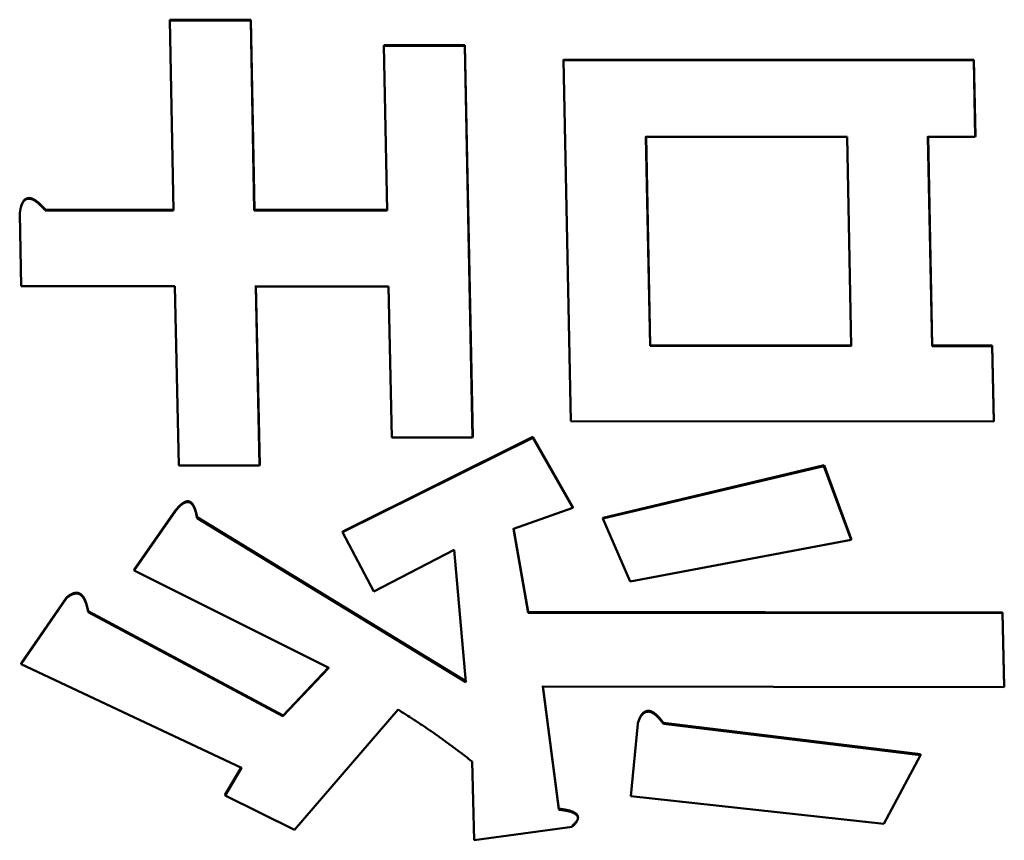
# Model space of a CAD drawing. Units: millimetres. Extents: x 0 to 1260, y -1 to 891.
# Drawn here: x 682 to 687, y 487 to 491 of the extents above; entities that cross this region are included whole.
import ezdxf

# ---------------------------------------------------------------- set-up
doc = ezdxf.new("R2010")
doc.units = ezdxf.units.MM
doc.header["$LTSCALE"] = 0.545669
doc.layers.add('NoLayerName_001', color=7, linetype='Continuous')

msp = doc.modelspace()

# ---------------------------------------------------------------- linework, layer by layer
at = {"layer": 'NoLayerName_001', "color": 7, "linetype": 'Continuous', "lineweight": 50}
for p, q in [((682.9423, 491.3738), (682.9429, 491.377)), ((682.9593, 490.4697), (682.9423, 491.3738)), ((682.9423, 491.3738), (683.3267, 491.3736)), ((682.9429, 491.377), (683.3272, 491.3768)), ((683.3267, 491.3736), (683.3272, 491.3768)), ((683.3267, 491.3736), (683.3437, 490.4694)), ((683.3272, 491.3768), (683.3442, 490.4728)), ((683.9599, 491.2533), (683.9604, 491.2565)), ((683.9747, 490.4689), (683.9599, 491.2533)), ((683.9599, 491.2533), (684.3443, 491.253)), ((683.9604, 491.2565), (684.3448, 491.2562)), ((684.3443, 491.253), (684.3448, 491.2562)), ((684.3443, 491.253), (684.3814, 489.3896)), ((684.3448, 491.2562), (684.382, 489.3934)), ((684.8141, 491.1843), (684.8146, 491.1875)), ((684.8141, 491.1843), (686.7637, 491.1831)), ((684.8483, 489.468), (684.8141, 491.1843)), ((684.8146, 491.1875), (686.7642, 491.1863)), ((686.7637, 491.1831), (686.7642, 491.1863)), ((686.7637, 491.1831), (686.7704, 490.8192)), ((686.7642, 491.1863), (686.7709, 490.8226)), ((686.1611, 490.8196), (685.2052, 490.8203)), ((685.2052, 490.8203), (685.225, 489.8254)), ((685.2057, 490.8236), (685.2255, 489.8291)), ((686.1809, 489.8246), (686.1611, 490.8196)), ((686.7704, 490.8192), (686.5455, 490.8194)), ((686.5455, 490.8194), (686.5653, 489.8242)), ((686.546, 490.8227), (686.5658, 489.8279)), ((686.7704, 490.8192), (686.7709, 490.8226)), ((682.3501, 490.4701), (682.9593, 490.4697)), ((682.3506, 490.4736), (682.9598, 490.4731)), ((683.3437, 490.4694), (683.3442, 490.4728)), ((683.3437, 490.4694), (683.9747, 490.4689)), ((683.3442, 490.4728), (683.9752, 490.4724)), ((682.2355, 490.1098), (682.2286, 490.4533)), ((682.9665, 490.1092), (682.2355, 490.1098)), ((682.9847, 489.2573), (682.9665, 490.1092)), ((683.9819, 490.1083), (683.3509, 490.1089)), ((683.3509, 490.1089), (683.3691, 489.2569)), ((683.3514, 490.1124), (683.3696, 489.2607)), ((683.9971, 489.39), (683.9819, 490.1083)), ((685.2255, 489.8291), (685.225, 489.8254)), ((685.225, 489.8254), (686.1809, 489.8246)), ((685.2255, 489.8291), (686.1815, 489.8282)), ((686.5653, 489.8242), (686.5658, 489.8279)), ((686.5653, 489.8242), (686.8511, 489.824)), ((686.5658, 489.8279), (686.8516, 489.8276)), ((686.8511, 489.824), (686.8516, 489.8276)), ((686.8511, 489.824), (686.8587, 489.4661)), ((686.8516, 489.8276), (686.8592, 489.4698)), ((686.8587, 489.4661), (684.8483, 489.468)), ((686.8587, 489.4661), (686.8592, 489.4698)), ((683.7641, 488.9437), (684.6678, 489.3931)), ((684.3814, 489.3896), (684.382, 489.3934)), ((684.6678, 489.3931), (684.858, 489.059)), ((683.7635, 488.9397), (684.6672, 489.3893)), ((684.3814, 489.3896), (683.9971, 489.39)), ((684.6672, 489.3893), (684.8574, 489.0551)), ((683.3691, 489.2569), (682.9847, 489.2573)), ((683.3691, 489.2569), (683.3696, 489.2607)), ((685.0007, 489.0049), (686.0511, 489.2541)), ((685.0013, 489.0088), (686.0516, 489.2579)), ((686.0511, 489.2541), (686.1808, 488.9038)), ((686.0516, 489.2579), (686.1813, 488.9077)), ((682.7728, 488.7582), (682.9693, 489.0405)), ((682.7733, 488.7622), (682.9698, 489.0444)), ((682.9693, 489.0405), (682.9698, 489.0444)), ((684.8574, 489.0551), (684.5754, 488.9555)), ((684.8574, 489.0551), (684.858, 489.059)), ((683.0716, 489.0071), (683.0721, 489.011)), ((683.0716, 489.0071), (684.349, 488.2275)), ((683.0721, 489.011), (684.3495, 488.2316)), ((685.0007, 489.0049), (685.0013, 489.0088)), ((685.1295, 488.7056), (685.0007, 489.0049)), ((683.7635, 488.9397), (683.7641, 488.9437)), ((683.9123, 488.6574), (683.7635, 488.9397)), ((684.5754, 488.9555), (684.6456, 488.5571)), ((684.576, 488.9594), (684.6462, 488.5612)), ((686.1808, 488.9038), (685.1295, 488.7056)), ((686.1808, 488.9038), (686.1813, 488.9077)), ((684.2934, 488.856), (683.9123, 488.6574)), ((684.349, 488.2275), (684.2934, 488.856)), ((683.6976, 488.2942), (682.7728, 488.7582)), ((682.2352, 488.3126), (682.451, 488.626)), ((682.2357, 488.3167), (682.4515, 488.6301)), ((682.451, 488.626), (682.4515, 488.6301)), ((682.5541, 488.5597), (682.5546, 488.5638)), ((682.5541, 488.5597), (683.4799, 488.0643)), ((682.5546, 488.5638), (683.4804, 488.0685)), ((684.6456, 488.5571), (684.6462, 488.5612)), ((684.6456, 488.5571), (686.8996, 488.5544)), ((684.6462, 488.5612), (686.9002, 488.5584)), ((686.8996, 488.5544), (686.9002, 488.5584)), ((686.8996, 488.5544), (686.9081, 488.2028)), ((686.9002, 488.5584), (686.9086, 488.2069)), ((682.2352, 488.3126), (682.2357, 488.3167)), ((683.2831, 487.8188), (682.2352, 488.3126)), ((683.4799, 488.0643), (683.6976, 488.2942)), ((683.4804, 488.0685), (683.6981, 488.2983)), ((686.9081, 488.2028), (684.715, 488.2057)), ((684.715, 488.2057), (684.7907, 487.6206)), ((684.7156, 488.2099), (684.7913, 487.625)), ((686.9081, 488.2028), (686.9086, 488.2069)), ((684.0274, 488.0964), (683.5343, 487.5248)), ((685.1342, 487.6854), (685.1661, 488.0291)), ((685.1661, 488.0291), (685.1667, 488.0333)), ((685.288, 488.0289), (685.2885, 488.0331)), ((685.288, 488.0289), (686.51, 487.8796)), ((685.2885, 488.0331), (686.5105, 487.8838)), ((684.3885, 487.4747), (684.3787, 487.8499)), ((686.51, 487.8796), (686.3356, 487.5531)), ((683.2052, 487.6883), (683.2831, 487.8188)), ((683.2057, 487.6926), (683.2836, 487.8231)), ((683.2052, 487.6883), (683.2057, 487.6926)), ((683.5343, 487.5248), (683.2052, 487.6883)), ((686.3356, 487.5531), (685.1342, 487.6854)), ((684.7907, 487.6206), (684.7913, 487.625)), ((684.8538, 487.5391), (684.3885, 487.4747))]:
    msp.add_line(p, q, dxfattribs=at)
msp.add_lwpolyline([(683.4799, 488.0643), (683.4802, 488.0664), (683.4804, 488.0685)], dxfattribs=at)
for points, knots in [([(682.2286, 490.4533), (682.2287, 490.4544), (682.2291, 490.4566), (682.2295, 490.4599), (682.2301, 490.4633), (682.2306, 490.4666), (682.2312, 490.4699), (682.2318, 490.4732), (682.2324, 490.4765), (682.2331, 490.4797), (682.2339, 490.483), (682.2348, 490.4862), (682.2358, 490.4894), (682.2368, 490.4926), (682.238, 490.4957), (682.2392, 490.4988), (682.2406, 490.5019), (682.2421, 490.5049), (682.2438, 490.5078), (682.2456, 490.5106), (682.2477, 490.5134), (682.2499, 490.5159), (682.2524, 490.5183), (682.2551, 490.5205), (682.2581, 490.5223), (682.2613, 490.5238), (682.2647, 490.5248), (682.2682, 490.5254), (682.2718, 490.5256), (682.2753, 490.5255), (682.2789, 490.5249), (682.2824, 490.5242), (682.2858, 490.5231), (682.2891, 490.5219), (682.2924, 490.5204), (682.2955, 490.5188), (682.2986, 490.5171), (682.3016, 490.5153), (682.3046, 490.5133), (682.3074, 490.5113), (682.3093, 490.5098), (682.3102, 490.5091)], [0, 0, 0, 0, 0.0033714, 0.0067415, 0.010109, 0.0134727, 0.0168317, 0.0201855, 0.0235336, 0.0268763, 0.0302141, 0.0335484, 0.036881, 0.0402144, 0.0435522, 0.0468984, 0.0502551, 0.0536199, 0.0569932, 0.0603783, 0.0637785, 0.0671905, 0.0706184, 0.0740766, 0.0775654, 0.0810735, 0.084602, 0.0881581, 0.0917349, 0.0953128, 0.0988849, 0.1024556, 0.1060209, 0.1095801, 0.1131333, 0.1166773, 0.120212, 0.1237417, 0.1272691, 0.1307954, 0.1343205, 0.1343205, 0.1343205, 0.1343205]), ([(682.2291, 490.4567), (682.2293, 490.4578), (682.2296, 490.4601), (682.2301, 490.4634), (682.2306, 490.4667), (682.2311, 490.4701), (682.2317, 490.4734), (682.2323, 490.4767), (682.233, 490.4799), (682.2337, 490.4832), (682.2345, 490.4864), (682.2353, 490.4897), (682.2363, 490.4929), (682.2373, 490.496), (682.2385, 490.4992), (682.2397, 490.5023), (682.2411, 490.5053), (682.2426, 490.5083), (682.2443, 490.5113), (682.2462, 490.5141), (682.2482, 490.5168), (682.2504, 490.5194), (682.2529, 490.5218), (682.2556, 490.524), (682.2586, 490.5258), (682.2618, 490.5273), (682.2652, 490.5283), (682.2687, 490.5289), (682.2723, 490.5291), (682.2758, 490.5289), (682.2794, 490.5284), (682.2829, 490.5276), (682.2863, 490.5265), (682.2896, 490.5253), (682.2929, 490.5238), (682.296, 490.5223), (682.2991, 490.5205), (682.3021, 490.5187), (682.3051, 490.5167), (682.308, 490.5147), (682.3098, 490.5133), (682.3107, 490.5126)], [0, 0, 0, 0, 0.0033703, 0.0067393, 0.0101058, 0.0134686, 0.0168268, 0.0201799, 0.0235277, 0.0268702, 0.0302081, 0.0335427, 0.0368759, 0.0402103, 0.0435494, 0.0468972, 0.0502557, 0.0536223, 0.056997, 0.0603825, 0.0637822, 0.0671931, 0.0706199, 0.0740782, 0.077568, 0.0810765, 0.0846043, 0.0881606, 0.0917389, 0.0953179, 0.0988897, 0.1024599, 0.1060256, 0.1095852, 0.1131385, 0.1166826, 0.1202174, 0.1237472, 0.1272747, 0.1308011, 0.1343263, 0.1343263, 0.1343263, 0.1343263]), ([(682.3102, 490.5091), (682.3112, 490.5084), (682.313, 490.5069), (682.3157, 490.5047), (682.3183, 490.5024), (682.3209, 490.5), (682.3235, 490.4977), (682.326, 490.4952), (682.3285, 490.4928), (682.331, 490.4904), (682.3335, 490.4879), (682.3359, 490.4854), (682.3383, 490.4829), (682.3407, 490.4803), (682.343, 490.4778), (682.3462, 490.4744), (682.3485, 490.4718), (682.3501, 490.4701)], [0, 0, 0, 0, 0.00352239, 0.00703972, 0.01054909, 0.01405042, 0.01754511, 0.02103439, 0.02451933, 0.02800081, 0.0314796, 0.03495631, 0.03843145, 0.04190544, 0.0453786, 0.0488512, 0.05579553, 0.05579553, 0.05579553, 0.05579553]), ([(682.3107, 490.5126), (682.3117, 490.5118), (682.3135, 490.5104), (682.3162, 490.5081), (682.3189, 490.5058), (682.3215, 490.5035), (682.324, 490.5011), (682.3266, 490.4987), (682.3291, 490.4963), (682.3315, 490.4938), (682.334, 490.4913), (682.3364, 490.4889), (682.3388, 490.4863), (682.3412, 490.4838), (682.3435, 490.4813), (682.3467, 490.4779), (682.349, 490.4753), (682.3506, 490.4736)], [0, 0, 0, 0, 0.00352255, 0.00704003, 0.01054952, 0.01405091, 0.01754563, 0.02103493, 0.02451987, 0.02800137, 0.03148019, 0.03495694, 0.03843215, 0.04190622, 0.04537947, 0.04885218, 0.05579676, 0.05579676, 0.05579676, 0.05579676]), ([(682.3501, 490.4701), (682.3502, 490.4707), (682.3503, 490.4719), (682.3505, 490.473), (682.3506, 490.4736)], [0, 0, 0, 0, 0.001748075, 0.003501352, 0.003501352, 0.003501352, 0.003501352]), ([(682.2293, 490.4579), (682.2292, 490.4573), (682.229, 490.4562), (682.2288, 490.455), (682.2288, 490.4545)], [0, 0, 0, 0, 0.001911858, 0.0034809, 0.0034809, 0.0034809, 0.0034809]), ([(684.6672, 489.3893), (684.6673, 489.39), (684.6675, 489.3913), (684.6677, 489.3926), (684.6678, 489.3931)], [0, 0, 0, 0, 0.002099382, 0.00381702, 0.00381702, 0.00381702, 0.00381702]), ([(682.9693, 489.0405), (682.9699, 489.0412), (682.9711, 489.0426), (682.9729, 489.0447), (682.9747, 489.0469), (682.9765, 489.049), (682.9783, 489.0511), (682.9801, 489.0532), (682.982, 489.0553), (682.9839, 489.0573), (682.9858, 489.0593), (682.9877, 489.0613), (682.9897, 489.0632), (682.9917, 489.0652), (682.9938, 489.067), (682.9959, 489.0688), (682.9981, 489.0706), (683.0003, 489.0723), (683.0026, 489.074), (683.005, 489.0756), (683.0074, 489.0771), (683.0099, 489.0785), (683.0124, 489.0797), (683.0151, 489.0809), (683.0178, 489.0818), (683.0206, 489.0826), (683.0235, 489.0831), (683.0265, 489.0833), (683.0294, 489.0832), (683.0323, 489.0827), (683.0351, 489.0819), (683.0378, 489.0807), (683.0403, 489.0792), (683.0427, 489.0775), (683.0448, 489.0756), (683.0468, 489.0736), (683.0486, 489.0714), (683.0503, 489.0692), (683.0519, 489.0668), (683.0533, 489.0645), (683.0542, 489.0628), (683.0547, 489.062)], [0, 0, 0, 0, 0.0027829, 0.0055656, 0.0083476, 0.0111289, 0.0139092, 0.0166886, 0.0194672, 0.0222452, 0.0250232, 0.0278019, 0.0305823, 0.0333655, 0.0361532, 0.0389473, 0.0417499, 0.044563, 0.0473859, 0.0502182, 0.0530605, 0.055915, 0.0587823, 0.0616607, 0.0645528, 0.0674673, 0.070404, 0.0733472, 0.0762893, 0.0792315, 0.0821672, 0.0850903, 0.0879959, 0.0908842, 0.0937484, 0.096592, 0.0994198, 0.1022328, 0.1050359, 0.1078325, 0.1106242, 0.1106242, 0.1106242, 0.1106242]), ([(682.9698, 489.0444), (682.9704, 489.0451), (682.9716, 489.0465), (682.9734, 489.0486), (682.9752, 489.0508), (682.977, 489.0529), (682.9788, 489.055), (682.9806, 489.0571), (682.9825, 489.0592), (682.9844, 489.0612), (682.9863, 489.0632), (682.9882, 489.0652), (682.9902, 489.0671), (682.9923, 489.069), (682.9943, 489.0709), (682.9964, 489.0727), (682.9986, 489.0745), (683.0008, 489.0762), (683.0031, 489.0779), (683.0055, 489.0795), (683.0079, 489.0809), (683.0104, 489.0823), (683.013, 489.0836), (683.0156, 489.0848), (683.0183, 489.0857), (683.0212, 489.0865), (683.024, 489.087), (683.027, 489.0872), (683.0299, 489.0871), (683.0328, 489.0866), (683.0357, 489.0858), (683.0383, 489.0846), (683.0409, 489.0831), (683.0432, 489.0814), (683.0453, 489.0795), (683.0473, 489.0775), (683.0491, 489.0753), (683.0508, 489.073), (683.0524, 489.0707), (683.0539, 489.0683), (683.0547, 489.0667), (683.0552, 489.0659)], [0, 0, 0, 0, 0.0027832, 0.0055661, 0.0083484, 0.0111299, 0.0139104, 0.0166899, 0.0194685, 0.0222465, 0.0250243, 0.0278027, 0.0305827, 0.0333654, 0.0361524, 0.0389456, 0.0417473, 0.0445593, 0.047381, 0.0502121, 0.0530535, 0.0559071, 0.0587738, 0.0616516, 0.0645433, 0.0674573, 0.0703937, 0.0733363, 0.0762778, 0.0792195, 0.082155, 0.0850775, 0.0879814, 0.0908682, 0.0937326, 0.0965776, 0.0994069, 0.1022207, 0.1050239, 0.1078201, 0.110611, 0.110611, 0.110611, 0.110611]), ([(683.0552, 489.0659), (683.0556, 489.0651), (683.0565, 489.0634), (683.0577, 489.0609), (683.0588, 489.0584), (683.0599, 489.0558), (683.0609, 489.0533), (683.0619, 489.0507), (683.0628, 489.0481), (683.0636, 489.0455), (683.0645, 489.0429), (683.0652, 489.0403), (683.066, 489.0377), (683.0667, 489.035), (683.0674, 489.0324), (683.068, 489.0297), (683.0687, 489.027), (683.0693, 489.0244), (683.0699, 489.0217), (683.0704, 489.019), (683.0712, 489.0154), (683.0717, 489.0128), (683.0721, 489.011)], [0, 0, 0, 0, 0.00278536, 0.00556357, 0.00833226, 0.01109202, 0.01384464, 0.01659167, 0.0193345, 0.02207428, 0.02481201, 0.02754851, 0.03028445, 0.03302034, 0.03575657, 0.03849339, 0.04123097, 0.04396936, 0.04670857, 0.04944849, 0.05218901, 0.05767109, 0.05767109, 0.05767109, 0.05767109]), ([(683.0547, 489.062), (683.0551, 489.0612), (683.056, 489.0595), (683.0572, 489.057), (683.0583, 489.0545), (683.0594, 489.0519), (683.0604, 489.0494), (683.0613, 489.0468), (683.0623, 489.0442), (683.0631, 489.0416), (683.0639, 489.039), (683.0647, 489.0364), (683.0655, 489.0338), (683.0662, 489.0311), (683.0669, 489.0285), (683.0675, 489.0258), (683.0681, 489.0231), (683.0687, 489.0205), (683.0693, 489.0178), (683.0699, 489.0151), (683.0707, 489.0115), (683.0712, 489.0089), (683.0716, 489.0071)], [0, 0, 0, 0, 0.00278644, 0.00556579, 0.00833557, 0.01109634, 0.01384991, 0.01659784, 0.01934149, 0.02208206, 0.02482054, 0.02755774, 0.03029434, 0.03303086, 0.03576768, 0.03850508, 0.04124321, 0.04398214, 0.04672187, 0.0494623, 0.05220331, 0.05768637, 0.05768637, 0.05768637, 0.05768637]), ([(682.451, 488.626), (682.4518, 488.6267), (682.4536, 488.6281), (682.4562, 488.6302), (682.4588, 488.6322), (682.4614, 488.6342), (682.4642, 488.6361), (682.467, 488.6379), (682.4698, 488.6396), (682.4728, 488.6412), (682.4759, 488.6426), (682.479, 488.644), (682.4822, 488.6451), (682.4855, 488.6462), (682.4888, 488.6471), (682.4921, 488.6478), (682.4956, 488.6483), (682.499, 488.6484), (682.5025, 488.6481), (682.506, 488.6475), (682.5093, 488.6465), (682.5125, 488.6452), (682.5155, 488.6435), (682.5183, 488.6416), (682.5209, 488.6394), (682.5234, 488.6371), (682.5257, 488.6347), (682.5278, 488.6321), (682.5298, 488.6295), (682.5317, 488.6268), (682.5334, 488.624), (682.535, 488.6211), (682.5366, 488.6182), (682.538, 488.6153), (682.5393, 488.6123), (682.5405, 488.6092), (682.5417, 488.6062), (682.5428, 488.6031), (682.5439, 488.6001), (682.5449, 488.597), (682.5455, 488.5949), (682.5458, 488.5939)], [0, 0, 0, 0, 0.0033145, 0.0066288, 0.0099434, 0.0132595, 0.0165799, 0.0199092, 0.0232541, 0.026618, 0.0299994, 0.0333965, 0.036808, 0.0402329, 0.0436704, 0.0471151, 0.0505642, 0.0540288, 0.0575131, 0.0609985, 0.0644696, 0.0679251, 0.0713653, 0.0747803, 0.0781675, 0.0815341, 0.0848807, 0.0882045, 0.0915104, 0.0948048, 0.0980923, 0.1013757, 0.1046567, 0.1079353, 0.1112107, 0.1144807, 0.1177424, 0.1209928, 0.1242319, 0.1274616, 0.1306834, 0.1306834, 0.1306834, 0.1306834]), ([(682.4515, 488.6301), (682.4524, 488.6307), (682.4541, 488.6321), (682.4567, 488.6342), (682.4593, 488.6362), (682.462, 488.6382), (682.4647, 488.6401), (682.4675, 488.6419), (682.4704, 488.6436), (682.4733, 488.6452), (682.4764, 488.6467), (682.4795, 488.648), (682.4827, 488.6492), (682.486, 488.6502), (682.4893, 488.6511), (682.4927, 488.6518), (682.4961, 488.6522), (682.4996, 488.6523), (682.503, 488.6521), (682.5065, 488.6515), (682.5098, 488.6506), (682.513, 488.6492), (682.516, 488.6475), (682.5188, 488.6456), (682.5215, 488.6435), (682.5239, 488.6412), (682.5262, 488.6387), (682.5284, 488.6362), (682.5304, 488.6335), (682.5322, 488.6308), (682.534, 488.628), (682.5356, 488.6252), (682.5371, 488.6223), (682.5385, 488.6193), (682.5398, 488.6163), (682.5411, 488.6133), (682.5422, 488.6102), (682.5433, 488.6072), (682.5444, 488.6041), (682.5454, 488.601), (682.546, 488.599), (682.5463, 488.598)], [0, 0, 0, 0, 0.0033112, 0.0066226, 0.0099349, 0.0132496, 0.0165696, 0.0198997, 0.0232464, 0.0266124, 0.029995, 0.033392, 0.0368019, 0.0402242, 0.0436592, 0.0471036, 0.0505553, 0.0540214, 0.0575046, 0.0609844, 0.0644488, 0.0679023, 0.0713449, 0.0747625, 0.0781493, 0.0815132, 0.084856, 0.0881764, 0.0914796, 0.094772, 0.098058, 0.1013405, 0.104621, 0.1078995, 0.111175, 0.1144452, 0.1177071, 0.1209575, 0.1241965, 0.1274259, 0.1306471, 0.1306471, 0.1306471, 0.1306471]), ([(682.5463, 488.598), (682.5466, 488.5969), (682.5472, 488.5949), (682.5481, 488.5918), (682.5489, 488.5887), (682.5497, 488.5856), (682.5504, 488.5825), (682.5512, 488.5794), (682.5519, 488.5763), (682.5526, 488.5731), (682.5535, 488.569), (682.5542, 488.5659), (682.5546, 488.5638)], [0, 0, 0, 0, 0.00321454, 0.00642352, 0.00962797, 0.01282875, 0.01602662, 0.0192222, 0.02241603, 0.02560856, 0.02880017, 0.03518193, 0.03518193, 0.03518193, 0.03518193]), ([(682.5458, 488.5939), (682.5461, 488.5929), (682.5467, 488.5908), (682.5476, 488.5877), (682.5484, 488.5846), (682.5492, 488.5815), (682.5499, 488.5784), (682.5507, 488.5753), (682.5514, 488.5722), (682.5521, 488.5691), (682.553, 488.5649), (682.5536, 488.5618), (682.5541, 488.5597)], [0, 0, 0, 0, 0.00321519, 0.00642497, 0.00963034, 0.01283218, 0.0160312, 0.01922802, 0.02242318, 0.02561709, 0.02881012, 0.03519482, 0.03519482, 0.03519482, 0.03519482]), ([(684.3787, 487.8499), (684.3674, 487.8586), (684.3504, 487.8716), (684.3278, 487.8889), (684.3107, 487.9018), (684.2936, 487.9147), (684.2764, 487.9275), (684.2592, 487.9402), (684.2419, 487.9528), (684.2245, 487.9654), (684.207, 487.9777), (684.1894, 487.99), (684.1716, 488.0021), (684.1538, 488.0141), (684.1359, 488.0261), (684.1179, 488.0379), (684.0999, 488.0497), (684.0758, 488.0653), (684.0516, 488.0808), (684.0334, 488.0925), (684.0274, 488.0964)], [0, 0, 0, 0, 0.042782, 0.0641756, 0.0855723, 0.1069735, 0.1283807, 0.1497954, 0.1712197, 0.1926558, 0.2141064, 0.2355738, 0.2570583, 0.278559, 0.3000745, 0.3216034, 0.3431439, 0.3646938, 0.4078132, 0.4293779, 0.4293779, 0.4293779, 0.4293779]), ([(685.1661, 488.0291), (685.1665, 488.0302), (685.1673, 488.0323), (685.1684, 488.0355), (685.1695, 488.0387), (685.1707, 488.0419), (685.172, 488.045), (685.1732, 488.0481), (685.1746, 488.0512), (685.176, 488.0543), (685.1776, 488.0573), (685.1792, 488.0602), (685.1809, 488.0631), (685.1828, 488.066), (685.1848, 488.0687), (685.187, 488.0714), (685.1893, 488.074), (685.1917, 488.0764), (685.1944, 488.0787), (685.1973, 488.0808), (685.2003, 488.0826), (685.2036, 488.0841), (685.207, 488.0853), (685.2106, 488.0861), (685.2143, 488.0865), (685.218, 488.0865), (685.2217, 488.0861), (685.2253, 488.0853), (685.2288, 488.0842), (685.2322, 488.0829), (685.2355, 488.0812), (685.2387, 488.0795), (685.2418, 488.0775), (685.2448, 488.0754), (685.2476, 488.0733), (685.2504, 488.071), (685.2531, 488.0687), (685.2557, 488.0663), (685.2583, 488.0638), (685.2608, 488.0613), (685.2624, 488.0596), (685.2633, 488.0588)], [0, 0, 0, 0, 0.0033983, 0.0067949, 0.0101883, 0.0135773, 0.0169611, 0.0203394, 0.0237126, 0.0270821, 0.0304502, 0.0338203, 0.0371971, 0.0405869, 0.0439967, 0.0474288, 0.0508811, 0.054356, 0.057858, 0.061385, 0.0649388, 0.0685304, 0.072159, 0.0758169, 0.0794997, 0.0831978, 0.0868969, 0.0905875, 0.0942772, 0.0979661, 0.1016438, 0.1052952, 0.1089229, 0.1125336, 0.1161311, 0.1197163, 0.1232878, 0.126846, 0.1303934, 0.1339325, 0.1374655, 0.1374655, 0.1374655, 0.1374655]), ([(685.1667, 488.0333), (685.167, 488.0344), (685.1678, 488.0365), (685.1689, 488.0397), (685.1701, 488.0429), (685.1713, 488.0461), (685.1725, 488.0492), (685.1738, 488.0523), (685.1751, 488.0554), (685.1766, 488.0585), (685.1781, 488.0615), (685.1797, 488.0644), (685.1815, 488.0673), (685.1833, 488.0702), (685.1853, 488.0729), (685.1875, 488.0756), (685.1898, 488.0782), (685.1923, 488.0806), (685.1949, 488.0829), (685.1978, 488.085), (685.2008, 488.0868), (685.2041, 488.0883), (685.2075, 488.0895), (685.2111, 488.0903), (685.2148, 488.0907), (685.2185, 488.0907), (685.2222, 488.0903), (685.2258, 488.0895), (685.2293, 488.0884), (685.2327, 488.087), (685.236, 488.0854), (685.2392, 488.0836), (685.2423, 488.0817), (685.2452, 488.0796), (685.2481, 488.0774), (685.2509, 488.0752), (685.2536, 488.0728), (685.2562, 488.0704), (685.2588, 488.068), (685.2613, 488.0655), (685.2629, 488.0638), (685.2638, 488.0629)], [0, 0, 0, 0, 0.0033985, 0.0067954, 0.010189, 0.0135783, 0.0169622, 0.0203406, 0.0237139, 0.0270833, 0.0304512, 0.033821, 0.0371973, 0.0405862, 0.043995, 0.0474256, 0.0508765, 0.0543496, 0.0578498, 0.061375, 0.0649274, 0.0685185, 0.0721471, 0.0758045, 0.0794865, 0.0831852, 0.0868855, 0.090576, 0.0942641, 0.0979511, 0.1016276, 0.1052791, 0.1089069, 0.1125178, 0.1161151, 0.1197001, 0.1232715, 0.1268295, 0.1303768, 0.1339158, 0.1374486, 0.1374486, 0.1374486, 0.1374486]), ([(685.2633, 488.0588), (685.2641, 488.0579), (685.2657, 488.0562), (685.268, 488.0536), (685.2703, 488.0509), (685.2726, 488.0482), (685.2749, 488.0455), (685.2771, 488.0428), (685.2793, 488.04), (685.2815, 488.0373), (685.2844, 488.0336), (685.2865, 488.0308), (685.288, 488.0289)], [0, 0, 0, 0, 0.00352856, 0.00705414, 0.01057787, 0.01410063, 0.01762305, 0.02114558, 0.02466846, 0.02819179, 0.03171558, 0.03876404, 0.03876404, 0.03876404, 0.03876404]), ([(685.2638, 488.0629), (685.2646, 488.0621), (685.2662, 488.0604), (685.2685, 488.0578), (685.2709, 488.0551), (685.2731, 488.0524), (685.2754, 488.0497), (685.2776, 488.047), (685.2798, 488.0442), (685.282, 488.0415), (685.2849, 488.0378), (685.2871, 488.035), (685.2885, 488.0331)], [0, 0, 0, 0, 0.00352848, 0.00705403, 0.01057778, 0.01410062, 0.01762318, 0.0211459, 0.02466902, 0.02819265, 0.03171675, 0.03876591, 0.03876591, 0.03876591, 0.03876591]), ([(686.51, 487.8796), (686.5101, 487.8805), (686.5103, 487.8819), (686.5105, 487.8833), (686.5105, 487.8838)], [0, 0, 0, 0, 0.002561733, 0.004265329, 0.004265329, 0.004265329, 0.004265329]), ([(684.7907, 487.6206), (684.7931, 487.6203), (684.7967, 487.6199), (684.8015, 487.6192), (684.8051, 487.6187), (684.8086, 487.6182), (684.8122, 487.6177), (684.8158, 487.6171), (684.8194, 487.6165), (684.823, 487.6159), (684.8265, 487.6152), (684.8301, 487.6145), (684.8337, 487.6137), (684.8373, 487.6129), (684.8408, 487.6119), (684.8443, 487.611), (684.8478, 487.6099), (684.8512, 487.6087), (684.8546, 487.6074), (684.8579, 487.606), (684.8612, 487.6045), (684.8644, 487.6028), (684.8674, 487.601), (684.8704, 487.599), (684.8732, 487.5969), (684.8758, 487.5945), (684.878, 487.5919), (684.8798, 487.589), (684.8812, 487.5859), (684.8819, 487.5826), (684.882, 487.5793), (684.8817, 487.576), (684.8809, 487.5729), (684.8797, 487.5698), (684.8783, 487.5668), (684.8767, 487.5639), (684.875, 487.5611), (684.873, 487.5584), (684.8709, 487.5558), (684.8687, 487.5533), (684.8672, 487.5517), (684.8664, 487.5509)], [0, 0, 0, 0, 0.0072246, 0.0108381, 0.0144532, 0.0180705, 0.0216906, 0.0253144, 0.0289427, 0.0325765, 0.0362172, 0.039866, 0.043524, 0.0471876, 0.0508512, 0.0545096, 0.0581584, 0.0617942, 0.0654147, 0.0690187, 0.0726064, 0.0761796, 0.0797417, 0.0832973, 0.086832, 0.0903241, 0.0937774, 0.0971899, 0.1005448, 0.1038518, 0.1071415, 0.1104217, 0.1136971, 0.1169835, 0.1202753, 0.1235625, 0.1268563, 0.1301673, 0.1335022, 0.1368648, 0.1402559, 0.1402559, 0.1402559, 0.1402559]), ([(684.7913, 487.625), (684.7936, 487.6246), (684.7972, 487.6242), (684.802, 487.6236), (684.8056, 487.6231), (684.8092, 487.6226), (684.8127, 487.622), (684.8163, 487.6215), (684.8199, 487.6209), (684.8235, 487.6202), (684.8271, 487.6195), (684.8306, 487.6188), (684.8342, 487.618), (684.8378, 487.6172), (684.8413, 487.6163), (684.8448, 487.6153), (684.8483, 487.6142), (684.8518, 487.613), (684.8551, 487.6117), (684.8585, 487.6103), (684.8617, 487.6088), (684.8649, 487.6071), (684.8679, 487.6053), (684.8709, 487.6034), (684.8737, 487.6012), (684.8763, 487.5989), (684.8785, 487.5962), (684.8804, 487.5933), (684.8817, 487.5902), (684.8824, 487.587), (684.8825, 487.5837), (684.8822, 487.5804), (684.8814, 487.5772), (684.8803, 487.5741), (684.8789, 487.5711), (684.8773, 487.5682), (684.8755, 487.5655), (684.8735, 487.5628), (684.8715, 487.5602), (684.8692, 487.5576), (684.8677, 487.556), (684.8669, 487.5552)], [0, 0, 0, 0, 0.0072238, 0.0108369, 0.0144516, 0.0180685, 0.0216882, 0.0253116, 0.0289396, 0.0325731, 0.0362135, 0.0398619, 0.0435196, 0.047183, 0.0508463, 0.0545044, 0.058153, 0.0617885, 0.0654086, 0.0690123, 0.0725996, 0.0761724, 0.0797343, 0.0832896, 0.0868241, 0.0903163, 0.0937695, 0.097182, 0.1005366, 0.1038431, 0.107132, 0.110412, 0.1136879, 0.1169755, 0.1202684, 0.1235564, 0.1268505, 0.1301613, 0.1334957, 0.1368575, 0.1402474, 0.1402474, 0.1402474, 0.1402474]), ([(684.8664, 487.5509), (684.8656, 487.5501), (684.864, 487.5484), (684.8615, 487.5461), (684.8589, 487.5437), (684.8564, 487.5414), (684.8546, 487.5398), (684.8538, 487.5391)], [0, 0, 0, 0, 0.00341819, 0.00686016, 0.01032117, 0.01379545, 0.01727652, 0.01727652, 0.01727652, 0.01727652]), ([(684.8669, 487.5552), (684.8661, 487.5544), (684.8645, 487.5528), (684.862, 487.5504), (684.8595, 487.548), (684.8569, 487.5457), (684.8552, 487.5442), (684.8543, 487.5434)], [0, 0, 0, 0, 0.00341682, 0.00685723, 0.01031653, 0.013789, 0.01726823, 0.01726823, 0.01726823, 0.01726823])]:
    msp.add_open_spline(points, degree=3, knots=knots, dxfattribs=at)
for points in [[(686.0511, 489.2541), (686.0511, 489.2547), (686.0513, 489.256), (686.0515, 489.2573), (686.0516, 489.2579)], [(682.7728, 488.7582), (682.7728, 488.7588), (682.773, 488.7602), (682.7732, 488.7615), (682.7733, 488.7622)]]:
    msp.add_open_spline(points, degree=3, dxfattribs=at)

doc.saveas('drawing.dxf')
